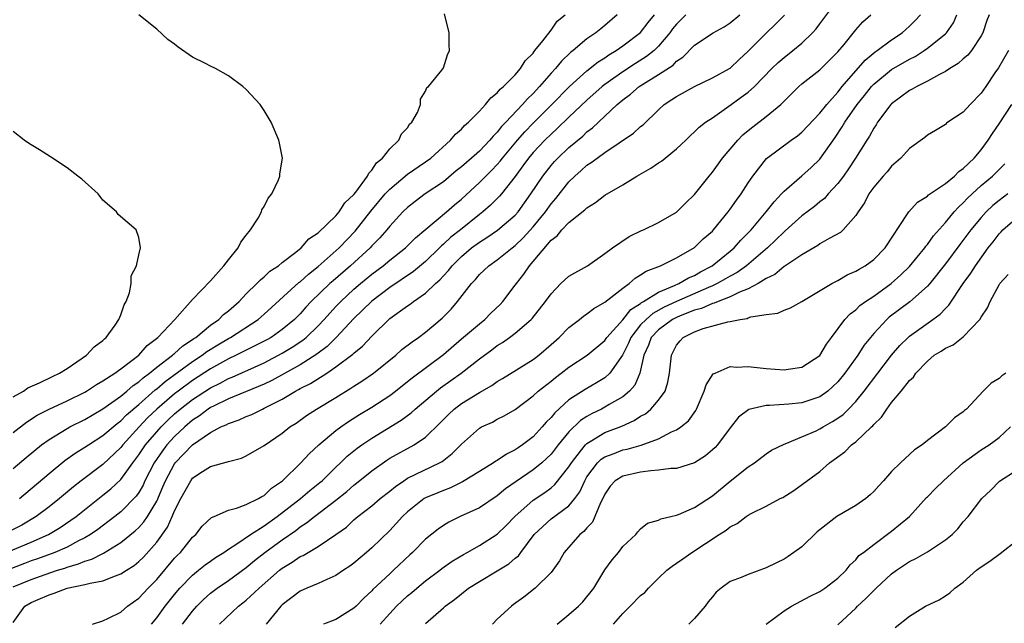
# Model space of a CAD drawing. Units: inches. Extents: x 2607000 to 2610000, y 1533000 to 1536000.
# Drawn here: x 2607908 to 2608018, y 1533051 to 1533118 of the extents above; entities that cross this region are included whole.
import ezdxf

# ---------------------------------------------------------------- set-up
doc = ezdxf.new("R2010")
doc.units = ezdxf.units.IN
doc.header["$MEASUREMENT"] = 0
doc.layers.add('LD26071533_2ft', color=82, linetype='Continuous')

msp = doc.modelspace()

# ---------------------------------------------------------------- linework, layer by layer
at = {"layer": 'LD26071533_2ft'}
for points, elevation in [([(2607915.84, 1533051), (2607917, 1533051.35), (2607917.64, 1533051.64), (2607919, 1533052.34), (2607919.75, 1533053), (2607921, 1533053.88), (2607922.05, 1533055), (2607923, 1533055.97), (2607925, 1533058.34), (2607925.32, 1533058.68), (2607925.65, 1533059), (2607927, 1533060.69), (2607927.35, 1533061), (2607928.09, 1533061.91), (2607929.12, 1533062.88), (2607929.41, 1533063), (2607931, 1533063.73), (2607931.92, 1533063.92), (2607933, 1533064.33), (2607934.36, 1533065), (2607934.75, 1533065.25), (2607935, 1533065.36), (2607935.82, 1533066.18), (2607937.04, 1533067), (2607939.1, 1533069), (2607940, 1533070), (2607941.1, 1533071), (2607943, 1533072.6), (2607943.54, 1533073), (2607944.4, 1533073.6), (2607945.62, 1533074.38), (2607947, 1533075.21), (2607949, 1533076.51), (2607949.65, 1533077), (2607951, 1533078.06), (2607951.51, 1533078.49), (2607955, 1533081.08), (2607957, 1533082.82), (2607959, 1533084.52), (2607959.61, 1533085), (2607960.3, 1533085.7), (2607961.33, 1533086.67), (2607961.61, 1533087), (2607963, 1533088.81), (2607963.13, 1533089), (2607963.96, 1533090.04), (2607964.58, 1533091), (2607967, 1533093.85), (2607967.67, 1533094.33), (2607968.2, 1533095), (2607969, 1533095.82), (2607970.77, 1533097.23), (2607971, 1533097.47), (2607971.96, 1533098.04), (2607973, 1533098.88), (2607975, 1533100.01), (2607976.59, 1533101), (2607978.13, 1533101.87), (2607979, 1533102.49), (2607979.32, 1533102.68), (2607981, 1533104.03), (2607982.03, 1533105), (2607983.53, 1533106.47), (2607984.23, 1533107), (2607985, 1533107.5), (2607987.08, 1533109), (2607988.21, 1533109.79), (2607989, 1533110.38), (2607989.69, 1533111), (2607991.65, 1533113), (2607992.33, 1533113.67), (2607993, 1533114.25), (2607993.99, 1533115), (2607995, 1533115.85), (2607996.19, 1533117), (2607996.57, 1533117.43), (2607997, 1533117.98), (2607999, 1533120.72)], 7526), ([(2607906.23, 1533059), (2607909, 1533060.15), (2607910.91, 1533061), (2607912.23, 1533061.77), (2607913.42, 1533062.58), (2607914.01, 1533063), (2607917, 1533065.37), (2607917.9, 1533066.1), (2607919, 1533067.12), (2607920.35, 1533069), (2607921, 1533069.87), (2607921.44, 1533070.56), (2607921.75, 1533071), (2607923, 1533072.45), (2607923.5, 1533073), (2607924.25, 1533073.75), (2607925, 1533074.45), (2607925.63, 1533075), (2607927, 1533076.08), (2607929, 1533077.38), (2607930.1, 1533077.9), (2607931, 1533078.4), (2607931.43, 1533078.57), (2607935, 1533080.17), (2607937, 1533081.23), (2607938.11, 1533081.89), (2607939.3, 1533082.7), (2607939.66, 1533083), (2607941, 1533084.29), (2607941.68, 1533085), (2607943, 1533086.43), (2607943.54, 1533087), (2607945, 1533088.36), (2607945.74, 1533089), (2607947, 1533090.04), (2607948.28, 1533091), (2607949, 1533091.61), (2607950.76, 1533093), (2607951.88, 1533094.12), (2607955.32, 1533097), (2607956.22, 1533097.78), (2607957, 1533098.43), (2607959, 1533100.28), (2607959.71, 1533101), (2607960.37, 1533101.63), (2607961, 1533102.28), (2607961.34, 1533102.66), (2607961.58, 1533103), (2607963.25, 1533105), (2607964.06, 1533105.94), (2607965, 1533106.91), (2607967.1, 1533109), (2607969.06, 1533111), (2607971, 1533112.76), (2607972.25, 1533113.75), (2607973, 1533114.21), (2607973.46, 1533114.54), (2607974.25, 1533115), (2607975, 1533115.52), (2607977, 1533117.02), (2607977.85, 1533118.15), (2607978.53, 1533119)], 7518), ([(2607974.38, 1533119), (2607973, 1533117.81), (2607972.55, 1533117.45), (2607972.01, 1533117), (2607971, 1533116.3), (2607969.46, 1533115), (2607969.19, 1533114.81), (2607968.17, 1533113.83), (2607967.49, 1533113), (2607967, 1533112.47), (2607965.73, 1533111), (2607965, 1533110.22), (2607964.36, 1533109.64), (2607963.83, 1533109), (2607961.95, 1533107), (2607961.48, 1533106.52), (2607961, 1533105.89), (2607960.54, 1533105.46), (2607960.17, 1533105), (2607959, 1533103.79), (2607958.12, 1533103), (2607957, 1533102.03), (2607956.42, 1533101.58), (2607955, 1533100.37), (2607952.96, 1533099), (2607951.83, 1533098.17), (2607951, 1533097.5), (2607950.48, 1533097), (2607949, 1533095.41), (2607948.67, 1533095), (2607947.89, 1533094.11), (2607947, 1533093.21), (2607946.82, 1533093), (2607944.62, 1533091), (2607942.68, 1533089.32), (2607942.32, 1533089), (2607940.25, 1533087), (2607939.64, 1533086.36), (2607939, 1533085.64), (2607938.36, 1533085), (2607937, 1533083.87), (2607935.76, 1533083), (2607935.28, 1533082.72), (2607933.96, 1533082.04), (2607933, 1533081.57), (2607931.87, 1533081), (2607931, 1533080.59), (2607929, 1533079.49), (2607927, 1533078.19), (2607925.38, 1533077), (2607925, 1533076.7), (2607923.03, 1533075), (2607921.99, 1533074.01), (2607921.03, 1533073), (2607919.22, 1533071), (2607919, 1533070.71), (2607917, 1533068.81), (2607914.59, 1533067), (2607913.7, 1533066.3), (2607912.16, 1533065), (2607911, 1533064.08), (2607909.57, 1533063), (2607907.95, 1533062.05), (2607906.63, 1533061.37)], 7516), ([(2607982.05, 1533119), (2607981, 1533117.97), (2607980.57, 1533117.43), (2607980.27, 1533117), (2607979, 1533115.5), (2607978.49, 1533115), (2607977.67, 1533114.33), (2607976.43, 1533113.57), (2607975, 1533112.64), (2607973, 1533111.22), (2607972.72, 1533111), (2607971, 1533109.47), (2607969, 1533107.57), (2607967.7, 1533106.3), (2607967, 1533105.69), (2607966.3, 1533105), (2607965, 1533103.62), (2607964.48, 1533103), (2607963.87, 1533102.13), (2607963, 1533100.96), (2607961.48, 1533099), (2607961.26, 1533098.74), (2607960.26, 1533097.74), (2607959.4, 1533097), (2607959, 1533096.7), (2607956.88, 1533095), (2607955.82, 1533094.18), (2607955, 1533093.39), (2607954.78, 1533093.22), (2607954.57, 1533093), (2607953, 1533091.48), (2607951.65, 1533090.35), (2607949, 1533088.58), (2607947, 1533087.05), (2607945.98, 1533086.02), (2607945, 1533085.09), (2607943.01, 1533082.99), (2607942.01, 1533081.99), (2607940.87, 1533081.13), (2607939, 1533079.94), (2607935.83, 1533078.17), (2607935, 1533077.78), (2607931, 1533076.12), (2607929.32, 1533075.32), (2607929, 1533075.16), (2607928.76, 1533075), (2607927.76, 1533074.24), (2607927, 1533073.75), (2607926.13, 1533073), (2607925, 1533071.93), (2607924.15, 1533071), (2607923.65, 1533070.35), (2607922.71, 1533069), (2607921.68, 1533067), (2607921.48, 1533066.52), (2607921, 1533065.7), (2607920.72, 1533065.28), (2607919, 1533063.53), (2607918.34, 1533063), (2607916.43, 1533061.57), (2607915.62, 1533061), (2607915, 1533060.63), (2607914.28, 1533060.28), (2607913, 1533059.6), (2607911.63, 1533059), (2607909.71, 1533058.29), (2607909, 1533058.04), (2607908.24, 1533057.76), (2607906.79, 1533057.21)], 7520), ([(2607907, 1533068.37), (2607908.42, 1533069.58), (2607910.16, 1533071), (2607911, 1533071.61), (2607913, 1533072.83), (2607913.31, 1533073), (2607915, 1533073.84), (2607917, 1533075.02), (2607919, 1533076.45), (2607919.66, 1533077), (2607920.37, 1533077.63), (2607921, 1533078.04), (2607921.5, 1533078.5), (2607922.2, 1533079), (2607923, 1533079.66), (2607924.77, 1533081), (2607924.88, 1533081.12), (2607925, 1533081.2), (2607925.93, 1533082.07), (2607927, 1533082.75), (2607927.14, 1533082.86), (2607927.36, 1533083), (2607929, 1533084.35), (2607929.93, 1533085), (2607930.46, 1533085.54), (2607931, 1533085.95), (2607932.2, 1533087), (2607933, 1533087.84), (2607934.19, 1533089), (2607934.57, 1533089.43), (2607935, 1533089.77), (2607935.63, 1533090.37), (2607936.58, 1533091), (2607937, 1533091.36), (2607938.52, 1533092.52), (2607939.11, 1533093), (2607939.99, 1533094.01), (2607941, 1533094.65), (2607943, 1533096.57), (2607943.37, 1533097), (2607944, 1533098), (2607945, 1533098.95), (2607945.21, 1533099.21), (2607946.54, 1533101), (2607946.66, 1533101.34), (2607947, 1533101.65), (2607947.52, 1533102.48), (2607948.2, 1533103), (2607949, 1533104.03), (2607950.01, 1533105), (2607950.3, 1533105.7), (2607951, 1533106.38), (2607951.22, 1533106.78), (2607951.46, 1533107), (2607952.1, 1533108.1), (2607952.43, 1533109), (2607952.43, 1533109.57), (2607953, 1533110.46), (2607953.13, 1533110.87), (2607953.33, 1533111), (2607954.81, 1533112.81), (2607955, 1533113.1), (2607955.46, 1533114.54), (2607955.68, 1533115), (2607955.62, 1533115.62), (2607955.63, 1533117), (2607955.12, 1533119.12)], 7512), ([(2607907, 1533055.16), (2607909, 1533055.98), (2607910.54, 1533056.54), (2607911.92, 1533057), (2607912.75, 1533057.25), (2607913, 1533057.35), (2607914.29, 1533057.71), (2607915, 1533058.02), (2607915.77, 1533058.23), (2607917, 1533058.89), (2607917.08, 1533058.92), (2607919, 1533060.12), (2607920.6, 1533061.4), (2607921, 1533061.79), (2607921.58, 1533062.42), (2607921.96, 1533063), (2607923, 1533064.73), (2607923.7, 1533066.3), (2607923.98, 1533067), (2607925, 1533068.9), (2607925.08, 1533069), (2607927, 1533071), (2607929, 1533072.39), (2607930.16, 1533073), (2607930.75, 1533073.25), (2607931, 1533073.39), (2607932.22, 1533073.78), (2607933, 1533074.15), (2607933.61, 1533074.39), (2607934.8, 1533075), (2607935, 1533075.08), (2607937, 1533076.1), (2607938.49, 1533077), (2607938.83, 1533077.17), (2607939, 1533077.28), (2607940.16, 1533077.84), (2607941.97, 1533079), (2607943, 1533079.7), (2607944.88, 1533081.12), (2607945, 1533081.25), (2607945.98, 1533082.02), (2607947, 1533083.13), (2607949, 1533085.1), (2607951, 1533086.53), (2607951.29, 1533086.71), (2607951.65, 1533087), (2607953, 1533087.93), (2607954.1, 1533089), (2607954.58, 1533089.42), (2607955, 1533089.88), (2607955.55, 1533090.45), (2607955.95, 1533091), (2607957, 1533092.04), (2607958.14, 1533093), (2607959, 1533093.64), (2607959.85, 1533094.15), (2607961.03, 1533094.97), (2607963, 1533096.64), (2607963.32, 1533097), (2607964.76, 1533099), (2607966.07, 1533101), (2607967, 1533102.17), (2607967.39, 1533102.61), (2607967.75, 1533103), (2607969, 1533104.19), (2607970.53, 1533105.47), (2607971, 1533105.92), (2607971.62, 1533106.38), (2607974.39, 1533109), (2607975, 1533109.52), (2607975.86, 1533110.14), (2607976.83, 1533111), (2607977.3, 1533111.3), (2607979, 1533112.32), (2607980.61, 1533113.39), (2607981, 1533113.82), (2607981.72, 1533114.28), (2607983, 1533115.61), (2607985.1, 1533117), (2607986.33, 1533117.67), (2607987, 1533118.11), (2607988.06, 1533119)], 7522), ([(2607907, 1533072.39), (2607908.47, 1533073.53), (2607909.68, 1533074.32), (2607911.01, 1533074.99), (2607913, 1533075.9), (2607915, 1533076.9), (2607915.18, 1533077), (2607916.27, 1533077.73), (2607917, 1533078.15), (2607918.32, 1533079), (2607919, 1533079.49), (2607921, 1533081), (2607921.92, 1533082.08), (2607923.12, 1533083), (2607925.01, 1533085), (2607927, 1533087.23), (2607929, 1533089.31), (2607930.5, 1533091), (2607931, 1533091.65), (2607932.09, 1533093), (2607932.37, 1533093.63), (2607933, 1533094.39), (2607933.47, 1533095), (2607934.32, 1533096.32), (2607934.68, 1533097), (2607934.75, 1533097.25), (2607935, 1533097.61), (2607935.45, 1533098.55), (2607935.83, 1533099), (2607936.59, 1533100.59), (2607936.74, 1533101), (2607936.74, 1533101.26), (2607937.04, 1533103), (2607936.69, 1533104.69), (2607936.61, 1533105), (2607935.76, 1533107), (2607935, 1533108.31), (2607934.53, 1533109), (2607933, 1533110.66), (2607932.62, 1533111), (2607931, 1533112.18), (2607929.55, 1533113), (2607929, 1533113.25), (2607928.45, 1533113.55), (2607927, 1533114.28), (2607925.39, 1533115.39), (2607925, 1533115.73), (2607924.23, 1533116.23), (2607923, 1533117.39), (2607920.99, 1533119)], 7510), ([(2607907, 1533051.17), (2607908.29, 1533053), (2607909, 1533053.42), (2607909.76, 1533053.76), (2607911, 1533054.28), (2607911.57, 1533054.43), (2607913, 1533055), (2607915, 1533055.4), (2607915.57, 1533055.57), (2607917, 1533055.82), (2607918.4, 1533056.4), (2607919, 1533056.59), (2607919.62, 1533057), (2607920.47, 1533057.53), (2607921, 1533057.97), (2607921.51, 1533058.48), (2607923, 1533060.14), (2607924.2, 1533061.8), (2607924.74, 1533063), (2607925, 1533063.62), (2607925.69, 1533065), (2607926.8, 1533067), (2607927, 1533067.27), (2607927.83, 1533067.83), (2607929, 1533068.58), (2607931, 1533069.15), (2607932.48, 1533069.52), (2607933, 1533069.76), (2607935, 1533070.92), (2607937, 1533072.3), (2607937.87, 1533073), (2607938.56, 1533073.44), (2607939.73, 1533074.27), (2607940.84, 1533075), (2607943, 1533076.29), (2607944.67, 1533077.33), (2607945, 1533077.56), (2607945.89, 1533078.11), (2607947.2, 1533079), (2607949.68, 1533081), (2607950.36, 1533081.64), (2607951.49, 1533082.51), (2607952.22, 1533083), (2607953, 1533083.57), (2607954.86, 1533085.14), (2607955.84, 1533086.16), (2607956.57, 1533087), (2607958.12, 1533089), (2607958.56, 1533089.44), (2607959, 1533090), (2607960.06, 1533091), (2607961, 1533091.64), (2607962.66, 1533093), (2607963, 1533093.25), (2607963.9, 1533094.1), (2607965, 1533095.35), (2607966.37, 1533097), (2607967, 1533097.89), (2607967.52, 1533098.48), (2607969, 1533100.34), (2607969.67, 1533101), (2607970.38, 1533101.62), (2607971, 1533102.2), (2607971.49, 1533102.51), (2607972.13, 1533103), (2607973, 1533103.62), (2607976.21, 1533105.79), (2607977, 1533106.52), (2607977.27, 1533106.73), (2607979, 1533108.4), (2607979.64, 1533109), (2607980.47, 1533109.53), (2607981, 1533109.89), (2607982.99, 1533110.99), (2607985, 1533111.95), (2607986.92, 1533113), (2607987, 1533113.05), (2607987.99, 1533114.01), (2607989, 1533114.95), (2607991, 1533116.96), (2607992.06, 1533117.94), (2607993.05, 1533118.95)], 7524), ([(2607907.68, 1533065), (2607911, 1533067.8), (2607912.76, 1533069.24), (2607913.92, 1533070.08), (2607915, 1533070.73), (2607915.39, 1533071), (2607917, 1533072.03), (2607918.6, 1533073.4), (2607919, 1533073.7), (2607919.64, 1533074.36), (2607921, 1533075.52), (2607922.84, 1533077.16), (2607923, 1533077.27), (2607923.93, 1533078.07), (2607927, 1533080.3), (2607928.06, 1533081), (2607928.59, 1533081.41), (2607929.82, 1533082.18), (2607931, 1533082.89), (2607931.22, 1533083), (2607934.32, 1533085), (2607935, 1533085.59), (2607938.87, 1533089.13), (2607939, 1533089.21), (2607939.93, 1533090.07), (2607941, 1533090.89), (2607943.37, 1533093), (2607945.15, 1533094.85), (2607946.9, 1533097.1), (2607948.51, 1533099), (2607949, 1533099.53), (2607951, 1533101.2), (2607953, 1533102.58), (2607953.58, 1533103), (2607955.79, 1533105), (2607956.34, 1533105.66), (2607957, 1533106.23), (2607957.36, 1533106.64), (2607957.78, 1533107), (2607959, 1533108.25), (2607959.7, 1533109), (2607960.28, 1533109.72), (2607961, 1533110.3), (2607961.31, 1533110.69), (2607961.7, 1533111), (2607963, 1533112.31), (2607963.61, 1533113), (2607964.13, 1533113.87), (2607965, 1533114.72), (2607965.11, 1533114.89), (2607965.21, 1533115), (2607966.09, 1533116.09), (2607967, 1533117.3), (2607967.7, 1533118.3), (2607968.57, 1533119)], 7514), ([(2607922.42, 1533051), (2607923, 1533051.7), (2607923.95, 1533053), (2607925, 1533054.3), (2607925.6, 1533055), (2607927, 1533056.46), (2607927.68, 1533057), (2607928.4, 1533057.6), (2607929, 1533058.02), (2607929.58, 1533058.42), (2607930.51, 1533059), (2607931, 1533059.35), (2607931.95, 1533059.95), (2607933.47, 1533061), (2607935, 1533061.96), (2607936.46, 1533063), (2607939.05, 1533065), (2607940.1, 1533065.9), (2607941.21, 1533066.79), (2607941.46, 1533067), (2607943, 1533068.52), (2607943.52, 1533069), (2607944.27, 1533069.73), (2607945.37, 1533070.63), (2607945.89, 1533071), (2607947, 1533071.75), (2607950.26, 1533073.74), (2607951.41, 1533074.59), (2607951.85, 1533075), (2607954.21, 1533077), (2607954.65, 1533077.35), (2607956.99, 1533079), (2607959, 1533080.59), (2607960.39, 1533081.61), (2607961, 1533082.08), (2607961.57, 1533082.43), (2607962.38, 1533083), (2607963, 1533083.47), (2607964.78, 1533085), (2607964.89, 1533085.11), (2607966.4, 1533087), (2607967, 1533087.87), (2607968.11, 1533089), (2607969, 1533089.83), (2607971.05, 1533091), (2607973, 1533092.36), (2607973.86, 1533093), (2607975.73, 1533094.27), (2607977.09, 1533094.91), (2607977.3, 1533095), (2607979, 1533095.81), (2607981, 1533096.97), (2607982.01, 1533097.99), (2607983, 1533098.93), (2607984.63, 1533101), (2607985, 1533101.43), (2607986.12, 1533103), (2607987.84, 1533105), (2607988.41, 1533105.59), (2607989, 1533106.1), (2607989.5, 1533106.5), (2607991, 1533107.64), (2607992.65, 1533109), (2607992.83, 1533109.16), (2607993, 1533109.36), (2607993.83, 1533110.17), (2607994.66, 1533111), (2607995, 1533111.29), (2607997, 1533112.85), (2607999, 1533114.86), (2607999.69, 1533115.69), (2608001, 1533117.32), (2608001.79, 1533118.21), (2608002.67, 1533119)], 7528), ([(2607925.89, 1533051), (2607927, 1533052.45), (2607927.48, 1533053), (2607928.24, 1533053.76), (2607929, 1533054.44), (2607929.73, 1533055), (2607931, 1533055.85), (2607933, 1533057.31), (2607933.92, 1533058.08), (2607935.07, 1533059), (2607937, 1533060.41), (2607938.54, 1533061.46), (2607939, 1533061.84), (2607939.72, 1533062.28), (2607940.6, 1533063), (2607943, 1533064.83), (2607944.21, 1533065.79), (2607945, 1533066.5), (2607945.29, 1533066.71), (2607947, 1533068.11), (2607948.69, 1533069.31), (2607949, 1533069.51), (2607951.72, 1533071), (2607953, 1533071.86), (2607954.59, 1533073.41), (2607955, 1533073.84), (2607955.58, 1533074.42), (2607956.19, 1533075), (2607957, 1533075.61), (2607959, 1533076.86), (2607960.38, 1533077.62), (2607961, 1533078.07), (2607961.59, 1533078.41), (2607965, 1533080.52), (2607965.62, 1533081), (2607967, 1533082.2), (2607967.89, 1533083), (2607969, 1533084.1), (2607970.18, 1533085), (2607970.62, 1533085.38), (2607971, 1533085.62), (2607971.78, 1533086.22), (2607973, 1533086.91), (2607975, 1533088.49), (2607975.7, 1533089), (2607976.38, 1533089.62), (2607977, 1533089.97), (2607977.6, 1533090.4), (2607979.21, 1533091), (2607981, 1533091.86), (2607983, 1533093.03), (2607983.99, 1533094.01), (2607985, 1533094.87), (2607985.13, 1533095), (2607986.76, 1533097), (2607987, 1533097.32), (2607987.68, 1533098.32), (2607988.22, 1533099), (2607989, 1533100.23), (2607989.51, 1533101), (2607991.05, 1533102.95), (2607993.81, 1533105), (2607994.5, 1533105.5), (2607995, 1533105.9), (2607997, 1533108.02), (2607997.77, 1533109), (2607999, 1533110.36), (2607999.49, 1533111), (2608002.05, 1533113.95), (2608003.15, 1533114.85), (2608003.39, 1533115), (2608005, 1533116.22), (2608006.18, 1533117), (2608007, 1533117.73), (2608007.64, 1533118.36), (2608008.22, 1533119)], 7530), ([(2607930.02, 1533051), (2607932.13, 1533053), (2607932.63, 1533053.37), (2607933, 1533053.68), (2607934.42, 1533055), (2607936.7, 1533057), (2607937, 1533057.24), (2607938.1, 1533057.9), (2607939, 1533058.54), (2607939.33, 1533058.67), (2607941, 1533059.64), (2607943, 1533060.98), (2607944.17, 1533061.83), (2607945, 1533062.62), (2607945.44, 1533063), (2607947, 1533064.19), (2607947.95, 1533065), (2607949, 1533065.83), (2607949.63, 1533066.37), (2607950.56, 1533067), (2607951, 1533067.28), (2607954.56, 1533069), (2607954.84, 1533069.16), (2607955.97, 1533070.03), (2607957, 1533071.08), (2607959, 1533072.87), (2607959.24, 1533073), (2607960.45, 1533073.55), (2607961, 1533073.86), (2607961.77, 1533074.23), (2607963, 1533074.95), (2607965, 1533076.46), (2607965.58, 1533077), (2607967, 1533078.12), (2607967.48, 1533078.52), (2607968.14, 1533079), (2607969, 1533079.69), (2607971.02, 1533081), (2607973, 1533082.66), (2607973.23, 1533083), (2607975, 1533084.97), (2607975.9, 1533086.1), (2607977, 1533086.79), (2607977.11, 1533086.89), (2607977.33, 1533087), (2607979, 1533088.06), (2607980.79, 1533088.79), (2607981.26, 1533089), (2607982.35, 1533089.65), (2607983, 1533089.92), (2607983.68, 1533090.32), (2607984.97, 1533091), (2607987, 1533092.62), (2607987.45, 1533093), (2607988.17, 1533093.83), (2607989.32, 1533095), (2607991.02, 1533097), (2607991.88, 1533098.12), (2607992.73, 1533099), (2607993, 1533099.31), (2607995, 1533101.03), (2607996.04, 1533101.96), (2607997, 1533102.9), (2607998.69, 1533105.31), (2607999.5, 1533106.5), (2607999.77, 1533107), (2608001.16, 1533109), (2608001.99, 1533110.01), (2608002.77, 1533111), (2608003, 1533111.25), (2608005, 1533112.88), (2608007, 1533114.05), (2608007.64, 1533114.36), (2608008.63, 1533115), (2608009, 1533115.26), (2608011, 1533116.88), (2608011.12, 1533117), (2608011.89, 1533118.11), (2608012.26, 1533119)], 7532), ([(2608015.89, 1533119), (2608015.63, 1533118.37), (2608015.19, 1533117), (2608015, 1533116.65), (2608013.9, 1533115), (2608013.5, 1533114.5), (2608013, 1533114.08), (2608012.43, 1533113.57), (2608011.49, 1533113), (2608011, 1533112.67), (2608010.35, 1533112.35), (2608009, 1533111.58), (2608007.8, 1533111), (2608007.3, 1533110.7), (2608007, 1533110.55), (2608005, 1533109.08), (2608004.93, 1533109), (2608003.44, 1533107), (2608003.28, 1533106.72), (2608003, 1533106.33), (2608002.54, 1533105.46), (2608002.23, 1533105), (2608000.98, 1533103), (2608000.2, 1533101.8), (2607999.63, 1533101), (2607999, 1533100.16), (2607997.93, 1533099), (2607997.5, 1533098.5), (2607997, 1533098.11), (2607996.4, 1533097.6), (2607995, 1533096.55), (2607993.12, 1533094.88), (2607993, 1533094.79), (2607992.1, 1533093.9), (2607991.14, 1533093), (2607988.8, 1533091), (2607987.75, 1533090.25), (2607987, 1533089.84), (2607986.48, 1533089.52), (2607985.55, 1533089), (2607985, 1533088.74), (2607984.57, 1533088.57), (2607981, 1533087.01), (2607979.63, 1533086.37), (2607978.34, 1533085.66), (2607977.6, 1533085), (2607977, 1533084.38), (2607975.89, 1533083), (2607975.64, 1533082.36), (2607974.97, 1533081.03), (2607974.77, 1533080.77), (2607973.56, 1533079), (2607973, 1533078.49), (2607972.08, 1533077.92), (2607970.81, 1533077.19), (2607969, 1533076.01), (2607967.41, 1533074.59), (2607967, 1533074.07), (2607966.46, 1533073.54), (2607966.02, 1533073), (2607965, 1533071.91), (2607963.82, 1533071), (2607963.33, 1533070.67), (2607963, 1533070.43), (2607962.03, 1533069.97), (2607961, 1533069.25), (2607960.83, 1533069.17), (2607960.59, 1533069), (2607959, 1533068.04), (2607957.12, 1533066.88), (2607955.8, 1533066.2), (2607955, 1533065.91), (2607954.36, 1533065.64), (2607953, 1533065.08), (2607952.86, 1533065), (2607951, 1533063.54), (2607950.44, 1533063), (2607949, 1533061.44), (2607947, 1533059.52), (2607946.42, 1533059), (2607945, 1533057.8), (2607944.54, 1533057.46), (2607943.84, 1533057), (2607943, 1533056.41), (2607941.99, 1533055.99), (2607941, 1533055.52), (2607939.76, 1533055), (2607939, 1533054.66), (2607937, 1533053.13), (2607936.87, 1533053), (2607935.2, 1533051)], 7534), ([(2608018.05, 1533115), (2608016.91, 1533113.09), (2608016.53, 1533112.53), (2608015.53, 1533111), (2608015, 1533110.24), (2608013.76, 1533109), (2608013, 1533108.12), (2608011.28, 1533107), (2608011.11, 1533106.89), (2608011, 1533106.77), (2608009.9, 1533106.1), (2608009, 1533105.58), (2608008.71, 1533105.29), (2608007, 1533104.07), (2608006.03, 1533103), (2608005, 1533102.12), (2608004.51, 1533101.49), (2608004.06, 1533101), (2608003, 1533099.76), (2608002.46, 1533099), (2608001.97, 1533098.03), (2608001.25, 1533097), (2608001, 1533096.59), (2607999.59, 1533095), (2607999.28, 1533094.72), (2607998.05, 1533094.05), (2607997, 1533093.42), (2607996.76, 1533093.24), (2607995, 1533092.22), (2607993.07, 1533090.93), (2607993, 1533090.89), (2607991.98, 1533090.02), (2607991, 1533089.56), (2607990.1, 1533089), (2607989, 1533088.42), (2607988.04, 1533088.04), (2607987, 1533087.52), (2607985.64, 1533087), (2607985.2, 1533086.8), (2607985, 1533086.76), (2607983.79, 1533086.21), (2607983, 1533086.02), (2607981.4, 1533085.4), (2607981, 1533085.23), (2607980.56, 1533085), (2607979, 1533083.84), (2607978.19, 1533083), (2607977.88, 1533082.12), (2607977.35, 1533081), (2607976.91, 1533079), (2607976.34, 1533077.66), (2607975.74, 1533077), (2607975, 1533076.36), (2607973.5, 1533075.5), (2607973, 1533075.19), (2607972.64, 1533075), (2607971.53, 1533074.47), (2607971, 1533074.17), (2607970.29, 1533073.71), (2607969, 1533072.46), (2607967.8, 1533071), (2607967, 1533069.96), (2607965.98, 1533069), (2607965, 1533068.21), (2607963.1, 1533066.9), (2607961.92, 1533066.08), (2607961, 1533065.3), (2607959, 1533063.99), (2607956.87, 1533063), (2607955.61, 1533062.39), (2607955, 1533062.01), (2607954.4, 1533061.6), (2607953, 1533060.46), (2607951.56, 1533059), (2607951.26, 1533058.74), (2607949.42, 1533057), (2607949, 1533056.62), (2607947.13, 1533054.87), (2607947, 1533054.72), (2607946.1, 1533053.9), (2607945.24, 1533053), (2607945, 1533052.77), (2607943, 1533051.52), (2607941.62, 1533051)], 7536), ([(2607947.94, 1533051), (2607949, 1533052.18), (2607949.76, 1533053), (2607951, 1533054.16), (2607951.48, 1533054.52), (2607952.02, 1533055), (2607953, 1533055.81), (2607954.59, 1533057), (2607954.81, 1533057.19), (2607955.98, 1533058.02), (2607957.22, 1533058.78), (2607957.64, 1533059), (2607959, 1533059.78), (2607961, 1533061.03), (2607962, 1533062), (2607962.97, 1533063), (2607965, 1533064.84), (2607966.3, 1533065.7), (2607967, 1533066.22), (2607967.44, 1533066.56), (2607969, 1533068.53), (2607969.28, 1533069), (2607970.3, 1533070.3), (2607970.83, 1533071), (2607971, 1533071.17), (2607971.38, 1533071.38), (2607973, 1533072.37), (2607974.91, 1533073.09), (2607976.29, 1533073.71), (2607977, 1533074.19), (2607977.53, 1533074.47), (2607978.14, 1533075), (2607979, 1533076), (2607979.72, 1533077), (2607980.02, 1533077.98), (2607980.22, 1533079), (2607980.43, 1533081), (2607980.63, 1533081.37), (2607981, 1533082.11), (2607981.39, 1533082.61), (2607981.76, 1533083), (2607983, 1533083.6), (2607983.97, 1533083.97), (2607986.73, 1533084.73), (2607987, 1533084.76), (2607988.1, 1533085), (2607988.89, 1533085.11), (2607989, 1533085.17), (2607989.28, 1533085.28), (2607991, 1533085.54), (2607992.3, 1533085.7), (2607993, 1533086.03), (2607993.71, 1533086.29), (2607995, 1533087), (2607998.32, 1533089), (2607998.76, 1533089.24), (2607999, 1533089.35), (2608000.04, 1533089.96), (2608001, 1533090.37), (2608001.38, 1533090.62), (2608002.05, 1533091), (2608003, 1533091.7), (2608004.27, 1533093), (2608006.77, 1533096.77), (2608006.91, 1533097), (2608007.9, 1533098.1), (2608009, 1533098.76), (2608009.11, 1533098.89), (2608011, 1533100.17), (2608012, 1533101), (2608012.5, 1533101.5), (2608013, 1533101.83), (2608014.21, 1533103), (2608015, 1533103.94), (2608015.78, 1533105), (2608016.24, 1533105.76), (2608017, 1533106.84), (2608018.41, 1533109)], 7538), ([(2607907, 1533076.35), (2607908.13, 1533077), (2607908.63, 1533077.37), (2607909.93, 1533077.93), (2607911.36, 1533078.64), (2607912.17, 1533079), (2607913, 1533079.53), (2607915.16, 1533081), (2607916.04, 1533081.96), (2607917, 1533082.66), (2607917.17, 1533082.83), (2607917.38, 1533083), (2607918.35, 1533084.35), (2607918.79, 1533085), (2607919, 1533085.51), (2607919.37, 1533086.63), (2607919.58, 1533087), (2607919.96, 1533087.96), (2607920.16, 1533089), (2607920.14, 1533089.86), (2607920.75, 1533091), (2607921, 1533092.2), (2607921.2, 1533093), (2607921, 1533094.16), (2607920.71, 1533095), (2607918.72, 1533096.72), (2607918.51, 1533097), (2607917, 1533098.32), (2607916.46, 1533099), (2607914.64, 1533100.64), (2607914.2, 1533101), (2607913, 1533101.93), (2607911.39, 1533103), (2607911.16, 1533103.16), (2607909.94, 1533103.94), (2607909, 1533104.48), (2607908.68, 1533104.68), (2607908.23, 1533105), (2607907, 1533105.98)], 7508), ([(2607953, 1533051.08), (2607955, 1533052.8), (2607955.2, 1533053), (2607956.24, 1533053.76), (2607957, 1533054.39), (2607957.78, 1533055), (2607959, 1533055.76), (2607961, 1533056.94), (2607962.28, 1533057.72), (2607963, 1533058.34), (2607963.37, 1533058.63), (2607963.63, 1533059), (2607965.1, 1533061), (2607967, 1533062.76), (2607969, 1533064.19), (2607969.66, 1533065), (2607970.23, 1533065.77), (2607970.76, 1533067), (2607971, 1533067.42), (2607972.17, 1533069), (2607972.59, 1533069.41), (2607973, 1533069.67), (2607974.05, 1533070.05), (2607975, 1533070.43), (2607975.49, 1533070.51), (2607977.04, 1533070.96), (2607979, 1533071.69), (2607980.45, 1533072.45), (2607981, 1533072.68), (2607981.47, 1533073), (2607982.32, 1533073.68), (2607983.16, 1533074.84), (2607983.24, 1533075), (2607984.1, 1533077), (2607984.3, 1533077.7), (2607985.09, 1533078.91), (2607985.3, 1533079), (2607987, 1533079.74), (2607987.69, 1533079.69), (2607989, 1533079.73), (2607991, 1533079.51), (2607993, 1533079.38), (2607993.46, 1533079.46), (2607995, 1533079.68), (2607997, 1533080.98), (2607997.75, 1533082.25), (2607998.29, 1533083), (2607999.77, 1533085), (2608000.36, 1533085.64), (2608001, 1533086.09), (2608001.46, 1533086.54), (2608002.1, 1533087), (2608003, 1533087.6), (2608004.96, 1533089), (2608006.03, 1533089.97), (2608007, 1533090.91), (2608008.71, 1533093), (2608008.82, 1533093.18), (2608009, 1533093.36), (2608009.68, 1533094.32), (2608011, 1533095.82), (2608011.98, 1533097), (2608012.46, 1533097.54), (2608013, 1533098.02), (2608013.47, 1533098.53), (2608013.97, 1533099), (2608015, 1533099.94), (2608016.26, 1533101), (2608017.62, 1533102.38)], 7540), ([(2608017.97, 1533099), (2608017, 1533098.29), (2608016.3, 1533097.7), (2608015.56, 1533097), (2608015, 1533096.38), (2608013.85, 1533095), (2608012.62, 1533093.38), (2608011, 1533091.2), (2608009.25, 1533089), (2608009, 1533088.72), (2608007.03, 1533086.97), (2608004.74, 1533085.26), (2608004.45, 1533085), (2608003, 1533083.44), (2608002.63, 1533083), (2608001.91, 1533082.09), (2608001.22, 1533081), (2607999.79, 1533079), (2607999, 1533078.02), (2607997.88, 1533077), (2607997, 1533076.35), (2607995, 1533075.68), (2607993.55, 1533075.55), (2607991.38, 1533075.38), (2607991, 1533075.39), (2607989.06, 1533074.94), (2607987.91, 1533074.09), (2607987, 1533072.91), (2607985.57, 1533071), (2607985.3, 1533070.7), (2607985, 1533070.43), (2607984.23, 1533069.77), (2607983, 1533068.98), (2607981, 1533068.37), (2607980.36, 1533068.36), (2607979, 1533068.16), (2607978.12, 1533068.12), (2607977, 1533067.96), (2607975, 1533067.52), (2607974.17, 1533067), (2607973.61, 1533066.39), (2607973, 1533065.51), (2607972.84, 1533065.15), (2607972.52, 1533064.52), (2607971.9, 1533063), (2607971.62, 1533062.38), (2607971, 1533061.74), (2607970.67, 1533061.33), (2607970.23, 1533061), (2607968.46, 1533059), (2607967.93, 1533058.07), (2607967.2, 1533057), (2607967, 1533056.75), (2607965.22, 1533055), (2607963.98, 1533054.02), (2607962.83, 1533053.17), (2607962.58, 1533053), (2607961, 1533051.53), (2607960.48, 1533051)], 7542), ([(2607967.7, 1533051), (2607969, 1533052.07), (2607970.05, 1533053), (2607970.53, 1533053.47), (2607971.76, 1533055), (2607973, 1533057.04), (2607973.82, 1533058.18), (2607974.51, 1533059), (2607975, 1533059.64), (2607976.46, 1533061), (2607976.7, 1533061.3), (2607977, 1533061.62), (2607977.75, 1533062.25), (2607979, 1533062.59), (2607979.25, 1533062.75), (2607980.37, 1533063), (2607981, 1533063.15), (2607981.22, 1533063.22), (2607983, 1533064), (2607985, 1533065.3), (2607987, 1533066.95), (2607989, 1533068.53), (2607989.69, 1533069), (2607991, 1533069.99), (2607991.6, 1533070.4), (2607993, 1533071.08), (2607993.11, 1533071.11), (2607995, 1533071.88), (2607996.58, 1533072.58), (2607997, 1533072.79), (2607997.35, 1533073), (2607998.4, 1533073.6), (2607999, 1533073.99), (2607999.6, 1533074.4), (2608000.19, 1533075), (2608001, 1533075.85), (2608001.94, 1533077), (2608004.99, 1533081.01), (2608005.91, 1533082.09), (2608006.83, 1533083), (2608007, 1533083.15), (2608009.61, 1533085), (2608010.41, 1533085.59), (2608011, 1533086.22), (2608011.4, 1533086.6), (2608013, 1533089), (2608013.84, 1533090.16), (2608014.35, 1533091), (2608015.79, 1533093), (2608016.33, 1533093.67), (2608017, 1533094.57), (2608017.22, 1533094.78), (2608017.4, 1533095), (2608019, 1533096.39)], 7544), ([(2607973.96, 1533051), (2607975, 1533052.18), (2607975.84, 1533053), (2607977, 1533054.2), (2607977.46, 1533054.54), (2607977.86, 1533055), (2607979, 1533056.14), (2607979.93, 1533057), (2607980.53, 1533057.47), (2607981, 1533057.78), (2607981.71, 1533058.29), (2607982.7, 1533059), (2607985.76, 1533061), (2607986.53, 1533061.47), (2607987, 1533061.87), (2607987.77, 1533062.23), (2607988.78, 1533063), (2607989, 1533063.15), (2607989.33, 1533063.33), (2607991, 1533064.14), (2607992.57, 1533065), (2607992.86, 1533065.14), (2607994.09, 1533065.91), (2607997, 1533068.03), (2607998.08, 1533069), (2607999.77, 1533070.23), (2608000.52, 1533071), (2608001, 1533071.34), (2608002.75, 1533073), (2608002.89, 1533073.11), (2608003, 1533073.26), (2608003.89, 1533074.11), (2608004.45, 1533075), (2608005, 1533075.73), (2608006.07, 1533077), (2608007, 1533078.18), (2608007.44, 1533078.56), (2608007.71, 1533079), (2608009, 1533080.36), (2608009.76, 1533081), (2608010.54, 1533081.46), (2608011, 1533081.79), (2608011.85, 1533082.15), (2608013, 1533083.05), (2608014.85, 1533085), (2608015, 1533085.24), (2608015.71, 1533086.29), (2608015.99, 1533087), (2608017, 1533088.87), (2608017.09, 1533089), (2608017.99, 1533090.01)], 7546), ([(2608017.74, 1533079), (2608017.29, 1533078.71), (2608017, 1533078.39), (2608016.1, 1533077.9), (2608015.21, 1533077), (2608013.34, 1533075), (2608013.15, 1533074.85), (2608013, 1533074.7), (2608012, 1533074), (2608011.01, 1533073), (2608009, 1533071.48), (2608008.41, 1533071), (2608007.55, 1533070.45), (2608005.98, 1533069), (2608005, 1533068.04), (2608004.11, 1533067), (2608003.58, 1533066.42), (2608003, 1533065.81), (2608002.59, 1533065.41), (2608002.14, 1533065), (2608001, 1533064.23), (2607998.9, 1533063), (2607996.7, 1533061.3), (2607995, 1533059.63), (2607993.47, 1533058.53), (2607993, 1533058.24), (2607992.15, 1533057.85), (2607991, 1533057.26), (2607989, 1533056.55), (2607988.2, 1533056.2), (2607987, 1533055.74), (2607985.97, 1533055), (2607985.44, 1533054.56), (2607985, 1533054.05), (2607984.53, 1533053.47), (2607984.19, 1533053), (2607983, 1533051.61), (2607982.38, 1533051)], 7548), ([(2607991.01, 1533051), (2607993, 1533052.47), (2607993.82, 1533053), (2607995.9, 1533054.1), (2607997, 1533054.64), (2607997.56, 1533055), (2607999, 1533056.11), (2607999.93, 1533057), (2608000.39, 1533057.61), (2608001, 1533058.16), (2608001.36, 1533058.64), (2608001.85, 1533059), (2608003, 1533059.89), (2608005, 1533061.35), (2608007, 1533063), (2608008.89, 1533065.11), (2608009, 1533065.2), (2608009.88, 1533066.12), (2608010.79, 1533067), (2608012.99, 1533069.01), (2608015, 1533070.46), (2608015.88, 1533071), (2608017, 1533071.81), (2608018.27, 1533073)], 7550), ([(2607999, 1533050.92), (2608001, 1533052.78), (2608001.21, 1533053), (2608002.14, 1533053.86), (2608003, 1533054.76), (2608003.14, 1533054.86), (2608003.26, 1533055), (2608005, 1533056.61), (2608005.55, 1533057), (2608007, 1533057.99), (2608007.7, 1533058.3), (2608009, 1533059.06), (2608011, 1533060.39), (2608011.76, 1533061), (2608012.38, 1533061.62), (2608013, 1533062.41), (2608013.56, 1533063), (2608015.06, 1533065), (2608016.07, 1533065.93), (2608017.04, 1533066.96), (2608019, 1533068.23)], 7552), ([(2608005.39, 1533050.61), (2608007, 1533051.89), (2608008.78, 1533053), (2608010.29, 1533053.71), (2608011, 1533054.14), (2608011.51, 1533054.49), (2608012.04, 1533055), (2608013, 1533055.68), (2608014.47, 1533057), (2608015, 1533057.39), (2608015.97, 1533058.03), (2608017.11, 1533058.89), (2608019, 1533060.37)], 7554)]:
    msp.add_lwpolyline(points, dxfattribs=dict(at, elevation=elevation))

doc.saveas('drawing.dxf')
